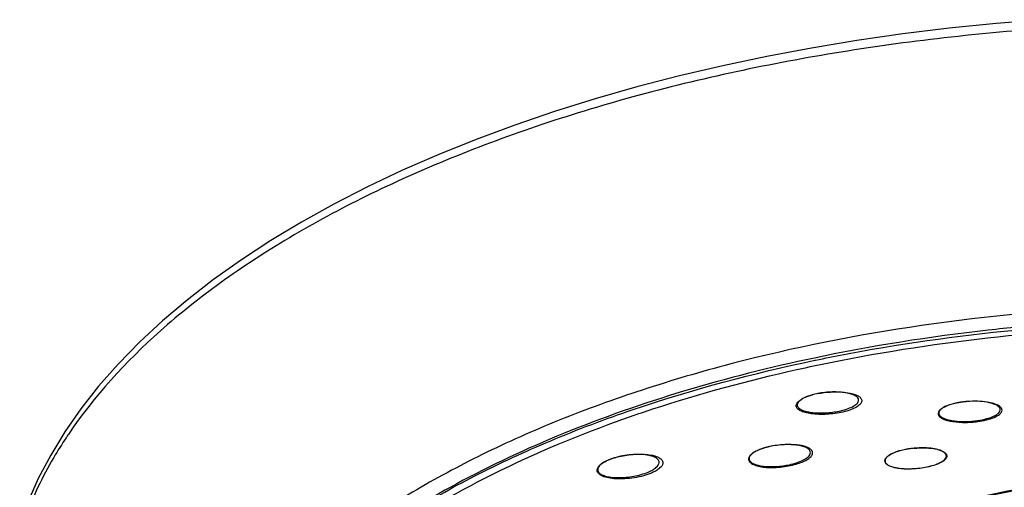
# Model space of a CAD drawing. Units: millimetres. Extents: x 0 to 420, y -135 to 297.
# Drawn here: x 113 to 139, y 101 to 113 of the extents above; entities that cross this region are included whole.
import ezdxf

# ---------------------------------------------------------------- set-up
doc = ezdxf.new("R2010")
doc.units = ezdxf.units.MM
doc.header["$LTSCALE"] = 23.1
doc.layers.get('0').update_dxf_attribs({"linetype": 'CONTINUOUS'})
doc.layers.add('GEOM', color=7, linetype='CONTINUOUS')

msp = doc.modelspace()

# ---------------------------------------------------------------- linework, layer by layer
at = {"color": 9, "linetype": 'Continuous'}
msp.add_line((133.914, 104.349), (133.932, 104.353), dxfattribs=at)
at = {"color": 6, "linetype": 'Continuous'}
for points in [[(139.964, 113.373), (138.716, 113.272), (137.476, 113.147), (136.247, 112.997), (135.03, 112.822), (133.828, 112.623), (132.642, 112.4), (131.474, 112.154), (130.327, 111.885), (129.201, 111.592), (128.098, 111.277), (127.02, 110.94), (125.968, 110.582), (124.945, 110.203), (123.953, 109.803), (122.992, 109.383), (122.065, 108.944), (121.173, 108.486), (120.317, 108.011), (119.5, 107.519), (118.721, 107.01), (117.983, 106.486), (117.286, 105.946), (116.633, 105.393), (116.023, 104.827), (115.458, 104.249), (114.939, 103.66), (114.468, 103.061), (114.044, 102.453)], [(114.044, 102.453), (113.669, 101.837), (113.342, 101.215), (113.064, 100.587), (112.848, 99.992)]]:
    msp.add_lwpolyline(points, dxfattribs=at)
at = {"color": 7, "linetype": 'Continuous'}
for centre, radius, start, end in [((134.347, 101.605), 1.896, 103.1078, 105.2967), ((134.395, 101.399), 2.107, 101.0757, 103.1039), ((138.017, 101.498), 1.754, 104.0889, 104.6275), ((138.043, 101.393), 1.862, 102.5766, 104.0798), ((138.071, 101.271), 1.987, 101.6443, 102.5835), ((138.089, 101.181), 2.078, 100.5945, 101.6442), ((138.103, 101.105), 2.156, 99.6163, 100.5957), ((138.112, 101.056), 2.206, 98.9581, 99.618), ((138.117, 101.019), 2.243, 98.6175, 98.9584), ((138.128, 100.951), 2.312, 97.7792, 98.6152), ((138.139, 100.871), 2.393, 97.0946, 97.7804), ((138.145, 100.82), 2.444, 96.6755, 97.0957), ((138.149, 100.783), 2.481, 96.1392, 96.6753), ((138.154, 100.742), 2.523, 95.3282, 96.1387), ((138.157, 100.71), 2.554, 94.7328, 95.3289), ((138.158, 100.698), 2.567, 94.6071, 94.7333), ((137.272, 102.937), 0.0944, 171.5281, 181.6186), ((132.969, 100.679), 1.403, 109.7644, 111.1566), ((133.004, 100.581), 1.508, 108.4999, 109.7667), ((133.029, 100.506), 1.587, 107.6658, 108.504), ((133.046, 100.453), 1.642, 107.2391, 107.6674), ((133.071, 100.372), 1.727, 106.2004, 107.2342), ((133.109, 100.241), 1.864, 104.8572, 106.1973), ((133.137, 100.135), 1.973, 104.2293, 104.8644), ((133.157, 100.057), 2.053, 103.2786, 104.2275), ((133.175, 99.982), 2.131, 102.5917, 103.2804), ((133.183, 99.946), 2.168, 102.4552, 102.5934), ((136.729, 99.853), 2.174, 100.2044, 101.0537), ((136.745, 99.767), 2.262, 99.1034, 100.2036), ((136.755, 99.7), 2.329, 98.4058, 99.1058), ((136.763, 99.645), 2.385, 97.2035, 98.4044), ((136.768, 99.61), 2.42, 96.7637, 97.2058), ((136.77, 99.59), 2.44, 95.1937, 96.7629), ((132.263, 101.731), 0.105, 173.2373, 181.0848), ((132.837, 100.994), 1.062, 114.5293, 115.2918), ((132.88, 100.899), 1.166, 112.4113, 114.5088), ((132.931, 100.778), 1.297, 111.1576, 112.4265), ((136.429, 100.882), 1.1, 111.0482, 113.6595), ((136.476, 100.762), 1.229, 110.4972, 111.0862), ((136.513, 100.664), 1.334, 108.6592, 110.4808), ((136.553, 100.547), 1.458, 107.7633, 108.6732), ((136.584, 100.449), 1.561, 106.452, 107.7591), ((136.616, 100.342), 1.672, 105.3362, 106.455), ((136.651, 100.21), 1.809, 103.1072, 105.3244), ((136.698, 100.011), 2.013, 101.0358, 103.1034), ((137.321, 101.811), 0.0887, 359.1535, 2.3202), ((128.329, 101.415), 0.186, 152.0219, 153.1588), ((128.922, 100.592), 1.213, 112.7202, 115.737)]:
    msp.add_arc(centre, radius, start, end, dxfattribs=at)
at = {"color": 6, "linetype": 'Continuous'}
for centre, radius, start, end in [((134.33, 101.678), 1.821, 103.1028, 105.3803), ((134.378, 101.472), 2.033, 101.0019, 103.1055), ((137.997, 101.595), 1.655, 104.2441, 104.8124), ((138.025, 101.483), 1.77, 102.6564, 104.2333), ((138.055, 101.353), 1.904, 101.6853, 102.6646), ((138.075, 101.254), 2.004, 100.5967, 101.6849), ((138.087, 101.191), 2.069, 100.2634, 100.6009), ((138.096, 101.141), 2.119, 99.5946, 100.262), ((138.11, 101.059), 2.203, 98.5848, 99.5929), ((138.119, 101.001), 2.261, 98.2758, 98.5881), ((138.124, 100.97), 2.293, 97.7399, 98.2753), ((138.13, 100.922), 2.342, 96.5985, 97.7383), ((138.133, 100.893), 2.37, 96.3723, 96.6007), ((138.135, 100.878), 2.386, 96.0412, 96.3721), ((138.14, 100.826), 2.438, 94.5747, 96.038), ((138.143, 100.795), 2.469, 94.447, 94.5781), ((138.739, 103.039), 0.0852, 354.5403, 12.0873), ((132.952, 100.727), 1.352, 109.7669, 111.2112), ((132.978, 100.654), 1.43, 109.3368, 109.7766), ((132.998, 100.597), 1.491, 108.4741, 109.3337), ((133.031, 100.497), 1.596, 107.1948, 108.4699), ((133.064, 100.392), 1.706, 106.1505, 107.198), ((133.094, 100.289), 1.813, 104.7689, 106.1482), ((133.111, 100.225), 1.879, 104.5045, 104.7759), ((133.118, 100.195), 1.91, 104.1142, 104.5041), ((133.143, 100.095), 2.014, 102.4051, 104.1036), ((133.161, 100.014), 2.096, 102.2731, 102.4162), ((136.726, 99.87), 2.157, 100.2065, 101.0626), ((136.738, 99.802), 2.226, 99.0877, 100.2059), ((136.747, 99.747), 2.281, 98.3745, 99.0892), ((136.756, 99.687), 2.342, 97.15, 98.3729), ((136.761, 99.648), 2.382, 96.7035, 97.1527), ((136.764, 99.623), 2.406, 95.1115, 96.7025), ((132.814, 101.055), 0.996, 114.7504, 115.5583), ((132.859, 100.957), 1.104, 112.5201, 114.7268), ((132.911, 100.832), 1.24, 111.2125, 112.5378), ((136.422, 100.906), 1.075, 111.1429, 113.8064), ((136.468, 100.789), 1.201, 110.5806, 111.1819), ((136.504, 100.693), 1.304, 108.7023, 110.5638), ((136.543, 100.579), 1.424, 107.7855, 108.7165), ((136.576, 100.475), 1.534, 106.4504, 107.7801), ((136.612, 100.355), 1.659, 105.326, 106.4538), ((136.653, 100.202), 1.817, 103.1044, 105.3123), ((136.699, 100.004), 2.021, 101.0471, 103.1063), ((137.308, 101.813), 0.0889, 358.1902, 359.978), ((128.903, 100.638), 1.163, 112.712, 115.8543)]:
    msp.add_arc(centre, radius, start, end, dxfattribs=at)
at = {"color": 9, "linetype": 'Continuous'}
msp.add_arc((124.056, 95.701), 11.962, 146.0228, 146.5198, dxfattribs=at)
for points, knots in [([(175.703, 94.224), (175.891, 94.705), (176.183, 95.687), (176.342, 97.208), (176.211, 98.73), (175.793, 100.235), (175.223, 101.446), (174.644, 102.392), (174.229, 102.979), (173.871, 103.444), (173.585, 103.793), (173.276, 104.137), (172.94, 104.471), (172.586, 104.801), (172.092, 105.24), (171.441, 105.78), (170.611, 106.405), (169.726, 107.012), (168.786, 107.597), (166.714, 108.772), (163.222, 110.311), (158.105, 111.833), (152.511, 112.855), (146.633, 113.341), (140.677, 113.272), (134.851, 112.652), (130.196, 111.679), (126.711, 110.632), (124.296, 109.743), (122.058, 108.744), (120.016, 107.646), (118.186, 106.455), (116.126, 104.819), (114.82, 103.4), (114.137, 102.386)], [0, 0, 0, 0, 0.020643, 0.04074, 0.060814, 0.081384, 0.102907, 0.114143, 0.125718, 0.131628, 0.137625, 0.143767, 0.150105, 0.156569, 0.163126, 0.176539, 0.190385, 0.204687, 0.219449, 0.234672, 0.299933, 0.371482, 0.447804, 0.527015, 0.60703, 0.685717, 0.761034, 0.796868, 0.831213, 0.863904, 0.894822, 0.923888, 0.951077, 1, 1, 1, 1]), ([(168.581, 85.171), (169.006, 85.553), (169.785, 86.338), (170.753, 87.618), (171.466, 88.945), (171.916, 90.306), (172.099, 91.685), (172.014, 93.068), (171.664, 94.436), (171.055, 95.778), (170.184, 97.079), (169.051, 98.323), (167.671, 99.495), (166.066, 100.592), (164.259, 101.609), (161.537, 102.874), (157.732, 104.176), (152.778, 105.246), (147.502, 105.816), (142.106, 105.858), (136.798, 105.371), (132.547, 104.528), (129.365, 103.596), (127.164, 102.798), (125.128, 101.896), (122.738, 100.611), (121.117, 99.461), (120.175, 98.609)], [0, 0, 0, 0, 0.025548, 0.04929, 0.071502, 0.092577, 0.113007, 0.133333, 0.154097, 0.175799, 0.198901, 0.223806, 0.250736, 0.279689, 0.310574, 0.343301, 0.413761, 0.489773, 0.56945, 0.650525, 0.730593, 0.807322, 0.843801, 0.878724, 0.911912, 0.943239, 1, 1, 1, 1]), ([(140.095, 105.299), (139.565, 105.256), (137.488, 105.057), (135.422, 104.73), (133.9, 104.409)], [0, 0, 0, 0, 0.254476, 1, 1, 1, 1]), ([(133.932, 104.353), (134.431, 104.457), (136.472, 104.847), (138.537, 105.104), (140.101, 105.229)], [0, 0, 0, 0, 0.245123, 1, 1, 1, 1]), ([(133.435, 104.104), (133.91, 104.21), (135.856, 104.611), (137.829, 104.887), (139.323, 105.031)], [0, 0, 0, 0, 0.244799, 1, 1, 1, 1]), ([(133.9, 104.409), (132.734, 104.163), (130.487, 103.596), (127.312, 102.49), (124.477, 101.171), (122.032, 99.667), (120.022, 98.002), (118.482, 96.206), (117.607, 94.585), (117.203, 93.273), (117.097, 92.616), (117.069, 92.29)], [0, 0, 0, 0, 0.1626, 0.315891, 0.458216, 0.588554, 0.706598, 0.813014, 0.909638, 0.955355, 1, 1, 1, 1]), ([(119.742, 86.045), (119.37, 86.444), (118.699, 87.261), (117.914, 88.584), (117.398, 89.946), (117.161, 91.332), (117.209, 92.725), (117.54, 94.105), (118.148, 95.455), (119.021, 96.762), (120.15, 98.014), (121.522, 99.201), (123.123, 100.311), (124.936, 101.334), (126.945, 102.261), (129.922, 103.38), (132.288, 104.009), (133.914, 104.349)], [0, 0, 0, 0, 0.056748, 0.109628, 0.159507, 0.207539, 0.255095, 0.303601, 0.354371, 0.408467, 0.46665, 0.529385, 0.59688, 0.669125, 0.745941, 0.827009, 1, 1, 1, 1]), ([(128.435, 102.646), (128.828, 102.792), (130.469, 103.363), (132.149, 103.817), (133.435, 104.104)], [0, 0, 0, 0, 0.241705, 1, 1, 1, 1]), ([(120.025, 86.14), (119.71, 86.477), (119.134, 87.165), (118.427, 88.268), (117.911, 89.4), (117.591, 90.554), (117.472, 91.718), (117.555, 92.884), (117.839, 94.04), (118.497, 95.596), (119.549, 97.058), (120.89, 98.389), (122.552, 99.738), (125.05, 101.258), (127.253, 102.211), (128.435, 102.646)], [0, 0, 0, 0, 0.061066, 0.118513, 0.172959, 0.22522, 0.276286, 0.327251, 0.379219, 0.433204, 0.550191, 0.614542, 0.683136, 0.833231, 1, 1, 1, 1]), ([(127.591, 81.007), (128.323, 80.726), (129.84, 80.206), (133.038, 79.326), (137.288, 78.543), (142.571, 78.107), (147.923, 78.182), (153.146, 78.769), (158.038, 79.849), (161.78, 81.164), (164.432, 82.449), (166.171, 83.48), (167.697, 84.594), (168.994, 85.78), (170.05, 87.029), (170.855, 88.329), (171.4, 89.667), (171.68, 91.03), (171.692, 92.402), (171.44, 93.766), (170.927, 95.108), (170.155, 96.416), (169.121, 97.671), (167.831, 98.857), (166.31, 99.97), (163.936, 101.39), (161.973, 102.259), (160.6, 102.768)], [0, 0, 0, 0, 0.035248, 0.072015, 0.149073, 0.229133, 0.309996, 0.38937, 0.464994, 0.534823, 0.567077, 0.597358, 0.625611, 0.651856, 0.676212, 0.698911, 0.720304, 0.740856, 0.761101, 0.781595, 0.802859, 0.825369, 0.849557, 0.875729, 0.903947, 0.934136, 1, 1, 1, 1]), ([(114.079, 102.299), (113.965, 102.127), (113.541, 101.449), (113.191, 100.724), (112.985, 100.167)], [0, 0, 0, 0, 0.258262, 1, 1, 1, 1]), ([(131.134, 90.986), (130.76, 91.386), (130.279, 92.041), (129.895, 93.01), (129.755, 93.729), (129.757, 94.452), (129.901, 95.17), (130.185, 95.876), (130.604, 96.561), (131.152, 97.221), (132.082, 98.089), (133.554, 99.063), (135.652, 100.006), (138.071, 100.731), (140.722, 101.212), (143.509, 101.432), (146.329, 101.383), (149.078, 101.065), (151.654, 100.492), (153.965, 99.683), (155.928, 98.669), (157.032, 97.818), (157.489, 97.363)], [0, 0, 0, 0, 0.046667, 0.067999, 0.088518, 0.108761, 0.129296, 0.150659, 0.173297, 0.197544, 0.223617, 0.281541, 0.3471, 0.419276, 0.496433, 0.576545, 0.657381, 0.736661, 0.812209, 0.882121, 0.944956, 1, 1, 1, 1])]:
    msp.add_open_spline(points, degree=3, knots=knots, dxfattribs=at)
at = {"color": 6, "linetype": 'Continuous'}
for points, knots in [([(133.847, 103.434), (133.766, 103.411), (133.655, 103.373), (133.533, 103.3), (133.49, 103.26), (133.475, 103.24)], [0, 0, 0, 0, 0.591113, 0.819675, 1, 1, 1, 1]), ([(135.073, 103.294), (135.073, 103.316), (135.058, 103.351), (135.021, 103.386), (134.964, 103.424), (134.867, 103.461), (134.726, 103.492), (134.559, 103.509), (134.374, 103.512), (134.182, 103.499), (134.053, 103.479), (133.99, 103.467)], [0, 0, 0, 0, 0.056424, 0.090781, 0.131069, 0.231143, 0.356639, 0.503396, 0.664991, 0.833456, 1, 1, 1, 1]), ([(134.604, 103.014), (134.669, 103.03), (134.787, 103.063), (134.92, 103.121), (134.999, 103.175), (135.049, 103.221), (135.073, 103.266), (135.073, 103.294)], [0, 0, 0, 0, 0.353084, 0.641701, 0.757561, 0.854194, 1, 1, 1, 1]), ([(133.475, 103.24), (133.47, 103.234), (133.456, 103.212), (133.448, 103.186), (133.448, 103.168)], [0, 0, 0, 0, 0.279412, 1, 1, 1, 1]), ([(133.448, 103.168), (133.448, 103.162), (133.45, 103.14), (133.46, 103.119), (133.47, 103.106)], [0, 0, 0, 0, 0.241132, 1, 1, 1, 1]), ([(133.47, 103.106), (133.486, 103.085), (133.536, 103.047), (133.632, 103.007), (133.758, 102.976), (133.967, 102.95), (134.254, 102.953), (134.488, 102.987), (134.604, 103.014)], [0, 0, 0, 0, 0.06746, 0.156481, 0.267399, 0.397461, 0.695153, 1, 1, 1, 1]), ([(137.574, 103.195), (137.496, 103.174), (137.389, 103.139), (137.273, 103.069), (137.233, 103.03), (137.22, 103.011)], [0, 0, 0, 0, 0.597213, 0.823654, 1, 1, 1, 1]), ([(138.795, 103.107), (138.781, 103.123), (138.744, 103.152), (138.641, 103.202), (138.467, 103.244), (138.223, 103.268), (138.045, 103.264), (137.952, 103.256)], [0, 0, 0, 0, 0.070889, 0.159727, 0.390951, 0.680311, 1, 1, 1, 1]), ([(138.822, 103.057), (138.821, 103.061), (138.816, 103.08), (138.805, 103.096), (138.795, 103.107)], [0, 0, 0, 0, 0.233325, 1, 1, 1, 1]), ([(137.22, 103.011), (137.217, 103.006), (137.205, 102.987), (137.199, 102.965), (137.199, 102.949)], [0, 0, 0, 0, 0.274574, 1, 1, 1, 1]), ([(137.199, 102.949), (137.199, 102.938), (137.202, 102.923), (137.208, 102.909), (137.21, 102.906)], [0, 0, 0, 0, 0.739717, 1, 1, 1, 1]), ([(137.21, 102.906), (137.22, 102.887), (137.255, 102.851), (137.328, 102.811), (137.425, 102.777), (137.595, 102.741), (137.841, 102.723), (138.046, 102.733), (138.153, 102.745)], [0, 0, 0, 0, 0.064, 0.147326, 0.251992, 0.376806, 0.673378, 1, 1, 1, 1]), ([(138.153, 102.745), (138.24, 102.755), (138.402, 102.782), (138.588, 102.838), (138.705, 102.895), (138.779, 102.944), (138.82, 102.997), (138.824, 103.031)], [0, 0, 0, 0, 0.349729, 0.645486, 0.764653, 0.862466, 1, 1, 1, 1]), ([(133.796, 101.903), (133.796, 101.925), (133.775, 101.976), (133.699, 102.03), (133.591, 102.072), (133.45, 102.101), (133.283, 102.116), (133.099, 102.115), (132.907, 102.098), (132.779, 102.076), (132.716, 102.062)], [0, 0, 0, 0, 0.057812, 0.132475, 0.23234, 0.357323, 0.503468, 0.664581, 0.832949, 1, 1, 1, 1]), ([(137.352, 101.898), (137.318, 101.928), (137.215, 101.976), (137.03, 102.017), (136.801, 102.034), (136.636, 102.028), (136.549, 102.02)], [0, 0, 0, 0, 0.167525, 0.400469, 0.685729, 1, 1, 1, 1]), ([(129.789, 101.644), (129.789, 101.658), (129.783, 101.686), (129.756, 101.725), (129.715, 101.758), (129.636, 101.8), (129.503, 101.836), (129.316, 101.857), (129.101, 101.855), (128.876, 101.83), (128.657, 101.784), (128.518, 101.738), (128.454, 101.711)], [0, 0, 0, 0, 0.028384, 0.059254, 0.095482, 0.138529, 0.246151, 0.379952, 0.532726, 0.694613, 0.854223, 1, 1, 1, 1]), ([(132.198, 101.818), (132.194, 101.811), (132.179, 101.789), (132.171, 101.762), (132.171, 101.742)], [0, 0, 0, 0, 0.278704, 1, 1, 1, 1]), ([(132.171, 101.742), (132.171, 101.726), (132.177, 101.703), (132.189, 101.684), (132.193, 101.68)], [0, 0, 0, 0, 0.734648, 1, 1, 1, 1]), ([(132.384, 101.954), (132.344, 101.935), (132.277, 101.897), (132.218, 101.845), (132.198, 101.818)], [0, 0, 0, 0, 0.56689, 1, 1, 1, 1]), ([(133.327, 101.605), (133.392, 101.622), (133.51, 101.659), (133.643, 101.722), (133.723, 101.779), (133.773, 101.827), (133.796, 101.874), (133.796, 101.903)], [0, 0, 0, 0, 0.349633, 0.637497, 0.753877, 0.85151, 1, 1, 1, 1]), ([(135.799, 101.759), (135.795, 101.753), (135.781, 101.732), (135.772, 101.706), (135.772, 101.687)], [0, 0, 0, 0, 0.279308, 1, 1, 1, 1]), ([(135.988, 101.89), (135.948, 101.872), (135.879, 101.837), (135.819, 101.786), (135.799, 101.759)], [0, 0, 0, 0, 0.56998, 1, 1, 1, 1]), ([(136.928, 101.534), (136.993, 101.549), (137.11, 101.583), (137.242, 101.64), (137.322, 101.693), (137.372, 101.739), (137.396, 101.783), (137.397, 101.811)], [0, 0, 0, 0, 0.351985, 0.640385, 0.756496, 0.853553, 1, 1, 1, 1]), ([(137.39, 101.849), (137.388, 101.853), (137.379, 101.872), (137.364, 101.887), (137.352, 101.898)], [0, 0, 0, 0, 0.229501, 1, 1, 1, 1]), ([(128.179, 101.51), (128.176, 101.505), (128.168, 101.487), (128.164, 101.467), (128.164, 101.452)], [0, 0, 0, 0, 0.267946, 1, 1, 1, 1]), ([(128.396, 101.685), (128.347, 101.661), (128.265, 101.615), (128.197, 101.545), (128.179, 101.51)], [0, 0, 0, 0, 0.578822, 1, 1, 1, 1]), ([(129.498, 101.388), (129.54, 101.406), (129.616, 101.442), (129.725, 101.515), (129.789, 101.594), (129.789, 101.644)], [0, 0, 0, 0, 0.342004, 0.622885, 1, 1, 1, 1]), ([(132.193, 101.68), (132.208, 101.658), (132.258, 101.619), (132.355, 101.579), (132.481, 101.549), (132.69, 101.526), (132.978, 101.535), (133.211, 101.574), (133.327, 101.605)], [0, 0, 0, 0, 0.067883, 0.156797, 0.267363, 0.396983, 0.694134, 1, 1, 1, 1]), ([(135.78, 101.651), (135.789, 101.628), (135.831, 101.583), (135.921, 101.538), (136.045, 101.503), (136.259, 101.471), (136.56, 101.471), (136.805, 101.506), (136.928, 101.534)], [0, 0, 0, 0, 0.061734, 0.145084, 0.252598, 0.382014, 0.68542, 1, 1, 1, 1]), ([(128.164, 101.452), (128.164, 101.438), (128.168, 101.418), (128.177, 101.4), (128.18, 101.396)], [0, 0, 0, 0, 0.740922, 1, 1, 1, 1]), ([(128.18, 101.396), (128.196, 101.369), (128.254, 101.321), (128.371, 101.276), (128.526, 101.247), (128.779, 101.234), (129.113, 101.266), (129.377, 101.337), (129.498, 101.388)], [0, 0, 0, 0, 0.067207, 0.158005, 0.273083, 0.408399, 0.711588, 1, 1, 1, 1]), ([(157.302, 97.382), (156.959, 97.735), (156.145, 98.409), (154.703, 99.262), (152.998, 99.999), (151.074, 100.596), (148.981, 101.037), (146.771, 101.309), (144.501, 101.406), (142.229, 101.324), (140.011, 101.067), (137.906, 100.64), (135.965, 100.056), (134.239, 99.331), (132.773, 98.486), (131.603, 97.546), (130.757, 96.539), (130.402, 95.799), (130.295, 95.438)], [0, 0, 0, 0, 0.049304, 0.105301, 0.167528, 0.235133, 0.306996, 0.381817, 0.458176, 0.534599, 0.609607, 0.681778, 0.749795, 0.812522, 0.869078, 0.918961, 0.962257, 1, 1, 1, 1])]:
    msp.add_open_spline(points, degree=3, knots=knots, dxfattribs=at)
at = {"color": 7, "linetype": 'Continuous'}
for points, knots in [([(133.478, 103.259), (133.521, 103.3), (133.642, 103.369), (133.771, 103.413), (133.847, 103.434)], [0, 0, 0, 0, 0.426076, 1, 1, 1, 1]), ([(133.99, 103.467), (134.1, 103.489), (134.32, 103.516), (134.633, 103.514), (134.868, 103.48), (135.016, 103.429), (135.073, 103.397), (135.096, 103.38)], [0, 0, 0, 0, 0.298386, 0.586593, 0.82786, 0.923276, 1, 1, 1, 1]), ([(135.096, 103.38), (135.115, 103.365), (135.147, 103.333), (135.158, 103.287), (135.156, 103.267)], [0, 0, 0, 0, 0.546618, 1, 1, 1, 1]), ([(133.419, 103.144), (133.419, 103.149), (133.42, 103.169), (133.426, 103.188), (133.433, 103.201)], [0, 0, 0, 0, 0.238433, 1, 1, 1, 1]), ([(134.659, 102.979), (134.59, 102.963), (134.447, 102.937), (134.232, 102.916), (134.021, 102.913), (133.828, 102.928), (133.665, 102.959), (133.551, 102.999), (133.484, 103.04), (133.44, 103.079), (133.42, 103.119), (133.419, 103.144)], [0, 0, 0, 0, 0.161429, 0.328001, 0.489689, 0.637719, 0.764872, 0.866853, 0.908001, 0.942991, 1, 1, 1, 1]), ([(133.433, 103.201), (133.435, 103.206), (133.448, 103.228), (133.465, 103.246), (133.478, 103.259)], [0, 0, 0, 0, 0.226837, 1, 1, 1, 1]), ([(135.156, 103.267), (135.153, 103.237), (135.125, 103.192), (135.072, 103.144), (134.988, 103.089), (134.849, 103.03), (134.727, 102.995), (134.659, 102.979)], [0, 0, 0, 0, 0.149059, 0.247016, 0.363341, 0.650874, 1, 1, 1, 1]), ([(137.574, 103.195), (137.501, 103.176), (137.378, 103.136), (137.264, 103.07), (137.225, 103.032)], [0, 0, 0, 0, 0.579906, 1, 1, 1, 1]), ([(138.81, 103.128), (138.77, 103.159), (138.657, 103.207), (138.458, 103.25), (138.216, 103.269), (138.042, 103.264), (137.952, 103.257)], [0, 0, 0, 0, 0.17319, 0.408704, 0.692196, 1, 1, 1, 1]), ([(138.856, 103.081), (138.853, 103.085), (138.84, 103.103), (138.824, 103.118), (138.81, 103.128)], [0, 0, 0, 0, 0.22715, 1, 1, 1, 1]), ([(138.872, 103.023), (138.872, 103.038), (138.868, 103.059), (138.859, 103.076), (138.856, 103.081)], [0, 0, 0, 0, 0.734829, 1, 1, 1, 1]), ([(137.225, 103.032), (137.219, 103.025), (137.198, 103.002), (137.182, 102.973), (137.179, 102.951)], [0, 0, 0, 0, 0.287945, 1, 1, 1, 1]), ([(137.185, 102.9), (137.194, 102.878), (137.232, 102.835), (137.316, 102.789), (137.431, 102.751), (137.631, 102.711), (137.92, 102.697), (138.159, 102.716), (138.281, 102.735)], [0, 0, 0, 0, 0.061447, 0.143465, 0.248431, 0.375166, 0.676367, 1, 1, 1, 1]), ([(138.281, 102.735), (138.361, 102.748), (138.506, 102.779), (138.672, 102.836), (138.773, 102.893), (138.837, 102.941), (138.87, 102.991), (138.872, 103.023)], [0, 0, 0, 0, 0.35416, 0.64669, 0.763526, 0.860016, 1, 1, 1, 1]), ([(133.799, 101.993), (133.777, 102.011), (133.721, 102.042), (133.577, 102.091), (133.346, 102.122), (133.04, 102.118), (132.824, 102.087), (132.716, 102.063)], [0, 0, 0, 0, 0.076126, 0.171068, 0.411872, 0.700364, 1, 1, 1, 1]), ([(133.841, 101.945), (133.839, 101.95), (133.827, 101.968), (133.812, 101.983), (133.799, 101.993)], [0, 0, 0, 0, 0.230691, 1, 1, 1, 1]), ([(136.549, 102.02), (136.638, 102.028), (136.807, 102.035), (137.041, 102.017), (137.229, 101.975), (137.333, 101.926), (137.368, 101.894)], [0, 0, 0, 0, 0.315372, 0.601315, 0.833783, 1, 1, 1, 1]), ([(128.454, 101.711), (128.575, 101.762), (128.839, 101.833), (129.173, 101.868), (129.434, 101.86), (129.6, 101.837), (129.734, 101.799), (129.809, 101.759), (129.836, 101.735)], [0, 0, 0, 0, 0.276853, 0.571187, 0.706272, 0.82517, 0.92362, 1, 1, 1, 1]), ([(129.836, 101.735), (129.854, 101.72), (129.884, 101.686), (129.891, 101.641), (129.889, 101.62)], [0, 0, 0, 0, 0.532091, 1, 1, 1, 1]), ([(132.171, 101.784), (132.169, 101.781), (132.163, 101.768), (132.16, 101.754), (132.158, 101.743)], [0, 0, 0, 0, 0.263011, 1, 1, 1, 1]), ([(132.211, 101.839), (132.206, 101.835), (132.191, 101.818), (132.178, 101.799), (132.171, 101.784)], [0, 0, 0, 0, 0.272392, 1, 1, 1, 1]), ([(132.384, 101.954), (132.349, 101.938), (132.288, 101.905), (132.232, 101.862), (132.211, 101.839)], [0, 0, 0, 0, 0.551946, 1, 1, 1, 1]), ([(133.465, 101.612), (133.515, 101.629), (133.607, 101.663), (133.726, 101.724), (133.809, 101.789), (133.844, 101.842), (133.851, 101.867)], [0, 0, 0, 0, 0.335716, 0.616976, 0.836439, 1, 1, 1, 1]), ([(133.855, 101.889), (133.855, 101.903), (133.852, 101.923), (133.844, 101.941), (133.841, 101.945)], [0, 0, 0, 0, 0.74066, 1, 1, 1, 1]), ([(135.772, 101.713), (135.773, 101.717), (135.781, 101.737), (135.793, 101.755), (135.803, 101.767)], [0, 0, 0, 0, 0.229199, 1, 1, 1, 1]), ([(135.803, 101.767), (135.824, 101.792), (135.883, 101.839), (135.949, 101.873), (135.988, 101.89)], [0, 0, 0, 0, 0.435659, 1, 1, 1, 1]), ([(137.403, 101.774), (137.392, 101.747), (137.345, 101.694), (137.243, 101.63), (137.103, 101.573), (136.995, 101.543), (136.936, 101.529)], [0, 0, 0, 0, 0.159578, 0.380462, 0.664511, 1, 1, 1, 1]), ([(137.368, 101.894), (137.371, 101.891), (137.382, 101.88), (137.392, 101.867), (137.398, 101.856)], [0, 0, 0, 0, 0.26874, 1, 1, 1, 1]), ([(137.398, 101.856), (137.4, 101.853), (137.406, 101.84), (137.41, 101.825), (137.41, 101.814)], [0, 0, 0, 0, 0.259785, 1, 1, 1, 1]), ([(128.147, 101.433), (128.147, 101.438), (128.148, 101.461), (128.155, 101.483), (128.163, 101.499)], [0, 0, 0, 0, 0.236657, 1, 1, 1, 1]), ([(128.165, 101.502), (128.169, 101.51), (128.176, 101.521), (128.183, 101.531), (128.185, 101.533)], [0, 0, 0, 0, 0.738639, 1, 1, 1, 1]), ([(128.185, 101.533), (128.209, 101.564), (128.276, 101.621), (128.352, 101.664), (128.396, 101.685)], [0, 0, 0, 0, 0.438671, 1, 1, 1, 1]), ([(129.889, 101.62), (129.883, 101.568), (129.815, 101.491), (129.703, 101.417), (129.626, 101.38), (129.583, 101.362)], [0, 0, 0, 0, 0.384084, 0.663682, 1, 1, 1, 1]), ([(132.163, 101.698), (132.172, 101.672), (132.218, 101.619), (132.323, 101.568), (132.466, 101.53), (132.643, 101.509), (132.843, 101.507), (133.054, 101.523), (133.264, 101.557), (133.4, 101.592), (133.465, 101.612)], [0, 0, 0, 0, 0.0615, 0.145012, 0.253955, 0.385445, 0.534107, 0.692179, 0.850676, 1, 1, 1, 1]), ([(136.936, 101.529), (136.871, 101.514), (136.736, 101.489), (136.533, 101.469), (136.334, 101.466), (136.151, 101.479), (135.996, 101.508), (135.889, 101.546), (135.826, 101.585), (135.785, 101.622), (135.768, 101.66), (135.768, 101.684)], [0, 0, 0, 0, 0.161407, 0.328021, 0.48998, 0.638411, 0.765856, 0.867729, 0.908635, 0.943328, 1, 1, 1, 1]), ([(129.583, 101.362), (129.514, 101.333), (129.365, 101.284), (129.13, 101.233), (128.888, 101.206), (128.658, 101.203), (128.457, 101.225), (128.315, 101.264), (128.229, 101.309), (128.184, 101.345), (128.155, 101.387), (128.147, 101.418), (128.147, 101.433)], [0, 0, 0, 0, 0.145833, 0.30543, 0.466851, 0.618794, 0.751869, 0.859482, 0.902824, 0.939603, 0.971102, 1, 1, 1, 1])]:
    msp.add_open_spline(points, degree=3, knots=knots, dxfattribs=at)
for points in [[(137.178, 102.934), (137.178, 102.923), (137.181, 102.911), (137.185, 102.9)], [(132.158, 101.729), (132.158, 101.719), (132.16, 101.708), (132.163, 101.698)], [(133.851, 101.867), (133.853, 101.874), (133.854, 101.882), (133.855, 101.889)], [(137.41, 101.809), (137.41, 101.797), (137.407, 101.785), (137.403, 101.774)], [(135.768, 101.684), (135.768, 101.694), (135.769, 101.704), (135.772, 101.713)]]:
    msp.add_open_spline(points, degree=3, dxfattribs=at)
at = {"color": 6, "linetype": 'Continuous'}
for points in [[(137.397, 101.813), (137.397, 101.825), (137.394, 101.838), (137.39, 101.849)], [(135.772, 101.687), (135.772, 101.675), (135.775, 101.662), (135.78, 101.651)]]:
    msp.add_open_spline(points, degree=3, dxfattribs=at)
at = {"layer": 'GEOM', "color": 9, "linetype": 'Continuous'}
msp.add_line((133.914, 104.349), (133.932, 104.353), dxfattribs=at)
at = {"layer": 'GEOM', "color": 7, "linetype": 'Continuous'}
for points in [[(139.964, 113.373), (138.716, 113.272), (137.476, 113.147), (136.247, 112.997), (135.03, 112.822), (133.828, 112.623), (132.642, 112.4), (131.474, 112.154), (130.327, 111.885), (129.201, 111.592), (128.098, 111.277), (127.02, 110.94), (125.968, 110.582), (124.945, 110.203), (123.953, 109.803), (122.992, 109.383), (122.065, 108.944), (121.173, 108.486), (120.317, 108.011), (119.5, 107.519), (118.721, 107.01), (117.983, 106.486), (117.286, 105.946), (116.633, 105.393), (116.023, 104.827), (115.458, 104.249), (114.939, 103.66), (114.468, 103.061), (114.044, 102.453)], [(114.044, 102.453), (113.669, 101.837), (113.342, 101.215), (113.064, 100.587), (112.848, 99.992)]]:
    msp.add_lwpolyline(points, dxfattribs=at)
at = {"layer": 'GEOM', "color": 9, "linetype": 'Continuous'}
msp.add_arc((124.056, 95.701), 11.962, 146.0228, 146.5198, dxfattribs=at)
for points, knots in [([(175.703, 94.224), (175.891, 94.705), (176.183, 95.687), (176.342, 97.208), (176.211, 98.73), (175.793, 100.235), (175.223, 101.446), (174.644, 102.392), (174.229, 102.979), (173.871, 103.444), (173.585, 103.793), (173.276, 104.137), (172.94, 104.471), (172.586, 104.801), (172.092, 105.24), (171.441, 105.78), (170.611, 106.405), (169.726, 107.012), (168.786, 107.597), (166.714, 108.772), (163.222, 110.311), (158.105, 111.833), (152.511, 112.855), (146.633, 113.341), (140.677, 113.272), (134.851, 112.652), (130.196, 111.679), (126.711, 110.632), (124.296, 109.743), (122.058, 108.744), (120.016, 107.646), (118.186, 106.455), (116.126, 104.819), (114.82, 103.4), (114.137, 102.386)], [0, 0, 0, 0, 0.020643, 0.04074, 0.060814, 0.081384, 0.102907, 0.114143, 0.125718, 0.131628, 0.137625, 0.143767, 0.150105, 0.156569, 0.163126, 0.176539, 0.190385, 0.204687, 0.219449, 0.234672, 0.299933, 0.371482, 0.447804, 0.527015, 0.60703, 0.685717, 0.761034, 0.796868, 0.831213, 0.863904, 0.894822, 0.923888, 0.951077, 1, 1, 1, 1]), ([(168.581, 85.171), (169.006, 85.553), (169.785, 86.338), (170.753, 87.618), (171.466, 88.945), (171.916, 90.306), (172.099, 91.685), (172.014, 93.068), (171.664, 94.436), (171.055, 95.778), (170.184, 97.079), (169.051, 98.323), (167.671, 99.495), (166.066, 100.592), (164.259, 101.609), (161.537, 102.874), (157.732, 104.176), (152.778, 105.246), (147.502, 105.816), (142.106, 105.858), (136.798, 105.371), (132.547, 104.528), (129.365, 103.596), (127.164, 102.798), (125.128, 101.896), (122.738, 100.611), (121.117, 99.461), (120.175, 98.609)], [0, 0, 0, 0, 0.025548, 0.04929, 0.071502, 0.092577, 0.113007, 0.133333, 0.154097, 0.175799, 0.198901, 0.223806, 0.250736, 0.279689, 0.310574, 0.343301, 0.413761, 0.489773, 0.56945, 0.650525, 0.730593, 0.807322, 0.843801, 0.878724, 0.911912, 0.943239, 1, 1, 1, 1]), ([(140.095, 105.299), (139.565, 105.256), (137.488, 105.057), (135.422, 104.73), (133.9, 104.409)], [0, 0, 0, 0, 0.254476, 1, 1, 1, 1]), ([(133.932, 104.353), (134.431, 104.457), (136.472, 104.847), (138.537, 105.104), (140.101, 105.229)], [0, 0, 0, 0, 0.245123, 1, 1, 1, 1]), ([(133.435, 104.104), (133.91, 104.21), (135.856, 104.611), (137.829, 104.887), (139.323, 105.031)], [0, 0, 0, 0, 0.244799, 1, 1, 1, 1]), ([(133.9, 104.409), (132.734, 104.163), (130.487, 103.596), (127.312, 102.49), (124.477, 101.171), (122.032, 99.667), (120.022, 98.002), (118.482, 96.206), (117.607, 94.585), (117.203, 93.273), (117.097, 92.616), (117.069, 92.29)], [0, 0, 0, 0, 0.1626, 0.315891, 0.458216, 0.588554, 0.706598, 0.813014, 0.909638, 0.955355, 1, 1, 1, 1]), ([(119.742, 86.045), (119.37, 86.444), (118.699, 87.261), (117.914, 88.584), (117.398, 89.946), (117.161, 91.332), (117.209, 92.725), (117.54, 94.105), (118.148, 95.455), (119.021, 96.762), (120.15, 98.014), (121.522, 99.201), (123.123, 100.311), (124.936, 101.334), (126.945, 102.261), (129.922, 103.38), (132.288, 104.009), (133.914, 104.349)], [0, 0, 0, 0, 0.056748, 0.109628, 0.159507, 0.207539, 0.255095, 0.303601, 0.354371, 0.408467, 0.46665, 0.529385, 0.59688, 0.669125, 0.745941, 0.827009, 1, 1, 1, 1]), ([(128.435, 102.646), (128.828, 102.792), (130.469, 103.363), (132.149, 103.817), (133.435, 104.104)], [0, 0, 0, 0, 0.241705, 1, 1, 1, 1]), ([(120.025, 86.14), (119.71, 86.477), (119.134, 87.165), (118.427, 88.268), (117.911, 89.4), (117.591, 90.554), (117.472, 91.718), (117.555, 92.884), (117.839, 94.04), (118.497, 95.596), (119.549, 97.058), (120.89, 98.389), (122.552, 99.738), (125.05, 101.258), (127.253, 102.211), (128.435, 102.646)], [0, 0, 0, 0, 0.061066, 0.118513, 0.172959, 0.22522, 0.276286, 0.327251, 0.379219, 0.433204, 0.550191, 0.614542, 0.683136, 0.833231, 1, 1, 1, 1]), ([(127.591, 81.007), (128.323, 80.726), (129.84, 80.206), (133.038, 79.326), (137.288, 78.543), (142.571, 78.107), (147.923, 78.182), (153.146, 78.769), (158.038, 79.849), (161.78, 81.164), (164.432, 82.449), (166.171, 83.48), (167.697, 84.594), (168.994, 85.78), (170.05, 87.029), (170.855, 88.329), (171.4, 89.667), (171.68, 91.03), (171.692, 92.402), (171.44, 93.766), (170.927, 95.108), (170.155, 96.416), (169.121, 97.671), (167.831, 98.857), (166.31, 99.97), (163.936, 101.39), (161.973, 102.259), (160.6, 102.768)], [0, 0, 0, 0, 0.035248, 0.072015, 0.149073, 0.229133, 0.309996, 0.38937, 0.464994, 0.534823, 0.567077, 0.597358, 0.625611, 0.651856, 0.676212, 0.698911, 0.720304, 0.740856, 0.761101, 0.781595, 0.802859, 0.825369, 0.849557, 0.875729, 0.903947, 0.934136, 1, 1, 1, 1]), ([(114.079, 102.299), (113.965, 102.127), (113.541, 101.449), (113.191, 100.724), (112.985, 100.167)], [0, 0, 0, 0, 0.258262, 1, 1, 1, 1]), ([(131.134, 90.986), (130.76, 91.386), (130.279, 92.041), (129.895, 93.01), (129.755, 93.729), (129.757, 94.452), (129.901, 95.17), (130.185, 95.876), (130.604, 96.561), (131.152, 97.221), (132.082, 98.089), (133.554, 99.063), (135.652, 100.006), (138.071, 100.731), (140.722, 101.212), (143.509, 101.432), (146.329, 101.383), (149.078, 101.065), (151.654, 100.492), (153.965, 99.683), (155.928, 98.669), (157.032, 97.818), (157.489, 97.363)], [0, 0, 0, 0, 0.046667, 0.067999, 0.088518, 0.108761, 0.129296, 0.150659, 0.173297, 0.197544, 0.223617, 0.281541, 0.3471, 0.419276, 0.496433, 0.576545, 0.657381, 0.736661, 0.812209, 0.882121, 0.944956, 1, 1, 1, 1])]:
    msp.add_open_spline(points, degree=3, knots=knots, dxfattribs=at)
at = {"layer": 'GEOM', "color": 7, "linetype": 'Continuous'}
msp.add_open_spline([(157.302, 97.382), (156.959, 97.735), (156.145, 98.409), (154.703, 99.262), (152.998, 99.999), (151.074, 100.596), (148.981, 101.037), (146.771, 101.309), (144.501, 101.406), (142.229, 101.324), (140.011, 101.067), (137.906, 100.64), (135.965, 100.056), (134.239, 99.331), (132.773, 98.486), (131.603, 97.546), (130.757, 96.539), (130.402, 95.799), (130.295, 95.438)], degree=3, knots=[0, 0, 0, 0, 0.049304, 0.105301, 0.167528, 0.235133, 0.306996, 0.381817, 0.458176, 0.534599, 0.609607, 0.681778, 0.749795, 0.812522, 0.869078, 0.918961, 0.962257, 1, 1, 1, 1], dxfattribs=at)

doc.saveas('drawing.dxf')
